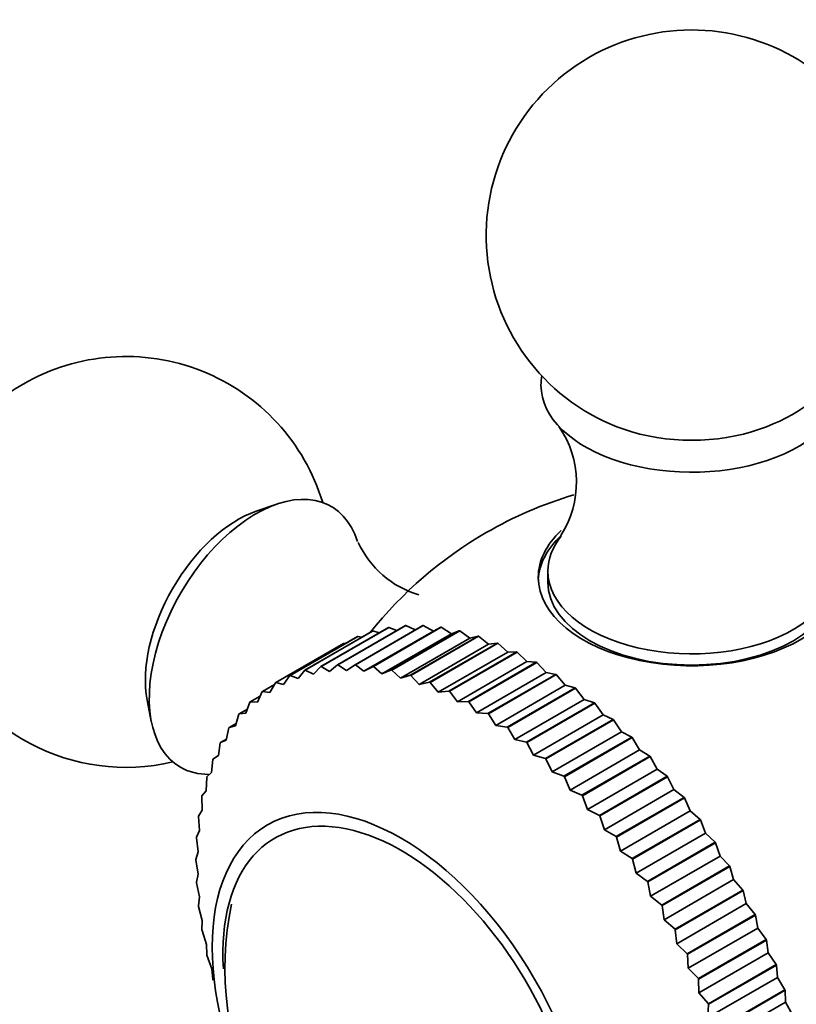
# Model space of a CAD drawing. Units: millimetres. Extents: x 0 to 1959, y 0 to 4924.
# Drawn here: x 414 to 442, y 579 to 615 of the extents above; entities that cross this region are included whole.
import ezdxf
from ezdxf import colors
from ezdxf.entities.mleader import LeaderData, LeaderLine
from ezdxf.math import Vec2, Vec3

# ---------------------------------------------------------------- set-up
doc = ezdxf.new("R2010")
doc.units = ezdxf.units.MM
doc.layers.add('DV6_Défaut', color=7, linetype='Continuous')
doc.layers.add('Défaut', color=7, linetype='Continuous')

# ---------------------------------------------------------------- blocks, each defined once
blk = doc.blocks.new('_DOT')
at = {"color": 0}
blk.add_line((0, 0), (-1, 0), dxfattribs=at)
at = {"color": 0, "const_width": 0.333}
blk.add_lwpolyline([(-0.1665, 0, 1), (0.1665, 0, 1)], format="xyb", close=True, dxfattribs=at)
blk = doc.blocks.new('SE5')
at = {"layer": 'DV6_Défaut', "color": 7, "linetype": 'Continuous', "lineweight": 35}
for p, q in [((423.321, 597.136), (422.57, 596.877)), ((433.213, 594.698), (433.213, 594.29)), ((424.343, 591.072), (426.818, 592.501)), ((424.356, 591.075), (426.831, 592.504)), ((424.927, 591.204), (427.402, 592.633)), ((424.941, 591.206), (427.415, 592.635)), ((425.539, 591.272), (428.014, 592.701)), ((425.553, 591.272), (428.028, 592.701)), ((426.175, 591.274), (428.65, 592.702)), ((426.189, 591.273), (428.664, 592.702)), ((426.502, 591.032), (429.037, 592.496)), ((426.818, 592.501), (426.831, 592.504)), ((427.06, 592.436), (426.831, 592.504)), ((426.832, 591.21), (429.307, 592.639)), ((426.847, 591.208), (429.321, 592.637)), ((427.159, 590.936), (429.694, 592.4)), ((427.402, 592.633), (427.415, 592.635)), ((427.707, 592.523), (427.415, 592.635)), ((427.507, 591.081), (429.982, 592.51)), ((427.522, 591.077), (429.997, 592.506)), ((428.014, 592.701), (428.028, 592.701)), ((428.37, 592.541), (428.028, 592.701)), ((428.65, 592.702), (428.664, 592.702)), ((429.037, 592.496), (428.664, 592.702)), ((429.307, 592.639), (429.037, 592.496)), ((429.307, 592.639), (429.321, 592.637)), ((429.694, 592.4), (429.321, 592.637)), ((429.982, 592.51), (429.694, 592.4)), ((429.982, 592.51), (429.997, 592.506)), ((430.367, 592.241), (429.997, 592.506)), ((423.281, 590.62), (425.756, 592.049)), ((423.79, 590.875), (426.265, 592.303)), ((423.802, 590.88), (426.277, 592.308)), ((425.813, 592.043), (425.756, 592.049)), ((426.265, 592.303), (426.277, 592.308)), ((426.43, 592.276), (426.277, 592.308)), ((427.832, 590.777), (430.367, 592.241)), ((428.196, 590.887), (430.671, 592.316)), ((428.212, 590.882), (430.686, 592.311)), ((428.896, 590.63), (431.371, 592.059)), ((428.912, 590.624), (431.387, 592.053)), ((430.671, 592.316), (430.367, 592.241)), ((430.671, 592.316), (430.686, 592.311)), ((431.053, 592.018), (430.686, 592.311)), ((431.371, 592.059), (431.053, 592.018)), ((431.371, 592.059), (431.387, 592.053)), ((431.747, 591.733), (431.387, 592.053)), ((428.517, 590.554), (431.053, 592.018)), ((429.212, 590.269), (431.747, 591.733)), ((429.604, 590.311), (432.079, 591.74)), ((429.62, 590.303), (432.094, 591.732)), ((432.079, 591.74), (431.747, 591.733)), ((432.079, 591.74), (432.094, 591.732)), ((432.447, 591.387), (432.094, 591.732)), ((429.912, 589.923), (432.447, 591.387)), ((430.315, 589.931), (432.79, 591.36)), ((430.331, 589.922), (432.806, 591.351)), ((432.79, 591.36), (432.447, 591.387)), ((432.79, 591.36), (432.806, 591.351)), ((433.149, 590.983), (432.806, 591.351)), ((424.343, 591.072), (424.097, 590.77)), ((424.343, 591.072), (424.356, 591.075)), ((424.658, 590.932), (424.356, 591.075)), ((424.927, 591.204), (424.658, 590.932)), ((424.927, 591.204), (424.941, 591.206)), ((425.248, 591.03), (424.941, 591.206)), ((425.539, 591.272), (425.248, 591.03)), ((425.539, 591.272), (425.553, 591.272)), ((425.864, 591.063), (425.553, 591.272)), ((426.175, 591.274), (425.864, 591.063)), ((426.175, 591.274), (426.189, 591.273)), ((426.502, 591.032), (426.189, 591.273)), ((426.832, 591.21), (426.502, 591.032)), ((426.832, 591.21), (426.847, 591.208)), ((427.159, 590.936), (426.847, 591.208)), ((427.507, 591.081), (427.159, 590.936)), ((427.507, 591.081), (427.522, 591.077)), ((427.832, 590.777), (427.522, 591.077)), ((430.613, 589.519), (433.149, 590.983)), ((433.501, 590.921), (433.149, 590.983)), ((423.27, 590.614), (423.071, 590.258)), ((423.27, 590.614), (423.281, 590.62)), ((423.567, 590.545), (423.281, 590.62)), ((423.79, 590.875), (423.567, 590.545)), ((423.79, 590.875), (423.802, 590.88)), ((424.097, 590.77), (423.802, 590.88)), ((428.196, 590.887), (427.832, 590.777)), ((428.196, 590.887), (428.212, 590.882)), ((428.517, 590.554), (428.212, 590.882)), ((428.896, 590.63), (428.517, 590.554)), ((428.896, 590.63), (428.912, 590.624)), ((429.212, 590.269), (428.912, 590.624)), ((431.026, 589.492), (433.501, 590.921)), ((431.042, 589.482), (433.517, 590.911)), ((433.501, 590.921), (433.517, 590.911)), ((433.849, 590.521), (433.517, 590.911)), ((422.786, 590.291), (422.612, 589.91)), ((422.786, 590.291), (422.796, 590.299)), ((422.796, 590.299), (423.236, 590.553)), ((423.071, 590.258), (422.796, 590.299)), ((429.604, 590.311), (429.212, 590.269)), ((429.604, 590.311), (429.62, 590.303)), ((429.912, 589.923), (429.62, 590.303)), ((431.313, 589.057), (433.849, 590.521)), ((431.734, 588.997), (434.209, 590.426)), ((431.75, 588.986), (434.225, 590.414)), ((434.209, 590.426), (433.849, 590.521)), ((434.209, 590.426), (434.225, 590.414)), ((434.543, 590.006), (434.225, 590.414)), ((418.589, 589.982), (418.74, 589.201)), ((422.34, 589.908), (422.192, 589.504)), ((422.34, 589.908), (422.349, 589.917)), ((422.349, 589.917), (422.71, 590.125)), ((422.612, 589.91), (422.349, 589.917)), ((430.315, 589.931), (429.912, 589.923)), ((430.315, 589.931), (430.331, 589.922)), ((430.613, 589.519), (430.331, 589.922)), ((432.008, 588.542), (434.543, 590.006)), ((432.435, 588.448), (434.91, 589.877)), ((434.91, 589.877), (434.543, 590.006)), ((434.91, 589.877), (434.925, 589.864)), ((421.943, 589.476), (422.246, 589.651)), ((431.026, 589.492), (430.613, 589.519)), ((432.45, 588.435), (434.925, 589.864)), ((435.229, 589.438), (434.925, 589.864)), ((421.935, 589.466), (421.813, 589.04)), ((421.935, 589.466), (421.943, 589.476)), ((422.192, 589.504), (421.943, 589.476)), ((431.026, 589.492), (431.042, 589.482)), ((431.313, 589.057), (431.042, 589.482)), ((432.693, 587.974), (435.229, 589.438)), ((433.125, 587.848), (435.599, 589.277)), ((433.14, 587.834), (435.615, 589.263)), ((435.599, 589.277), (435.229, 589.438)), ((435.599, 589.277), (435.615, 589.263)), ((435.902, 588.822), (435.615, 589.263)), ((421.573, 588.967), (421.477, 588.523)), ((421.573, 588.967), (421.58, 588.979)), ((421.58, 588.979), (421.838, 589.128)), ((421.813, 589.04), (421.58, 588.979)), ((431.734, 588.997), (431.313, 589.057)), ((431.734, 588.997), (431.75, 588.986)), ((432.008, 588.542), (431.75, 588.986)), ((433.367, 587.358), (435.902, 588.822)), ((436.275, 588.628), (435.902, 588.822)), ((421.262, 588.428), (421.485, 588.557)), ((421.477, 588.523), (421.262, 588.428)), ((432.435, 588.448), (432.008, 588.542)), ((432.435, 588.448), (432.45, 588.435)), ((432.693, 587.974), (432.45, 588.435)), ((433.8, 587.199), (436.275, 588.628)), ((433.815, 587.184), (436.29, 588.613)), ((436.275, 588.628), (436.29, 588.613)), ((436.56, 588.16), (436.29, 588.613)), ((421.255, 588.415), (421.187, 587.954)), ((421.255, 588.415), (421.262, 588.428)), ((434.024, 586.696), (436.56, 588.16)), ((436.933, 587.935), (436.56, 588.16)), ((420.984, 587.812), (420.942, 587.336)), ((420.984, 587.812), (420.989, 587.826)), ((421.187, 587.954), (420.989, 587.826)), ((433.125, 587.848), (432.693, 587.974)), ((433.125, 587.848), (433.14, 587.834)), ((433.367, 587.358), (433.14, 587.834)), ((434.458, 586.506), (436.933, 587.935)), ((434.473, 586.49), (436.947, 587.919)), ((436.933, 587.935), (436.947, 587.919)), ((437.198, 587.455), (436.947, 587.919)), ((433.8, 587.199), (433.367, 587.358)), ((434.663, 585.991), (437.198, 587.455)), ((437.57, 587.201), (437.198, 587.455)), ((420.76, 587.161), (420.745, 586.672)), ((420.76, 587.161), (420.764, 587.176)), ((420.942, 587.336), (420.764, 587.176)), ((433.8, 587.199), (433.815, 587.184)), ((434.024, 586.696), (433.815, 587.184)), ((435.095, 585.772), (437.57, 587.201)), ((435.109, 585.755), (437.584, 587.184)), ((437.57, 587.201), (437.584, 587.184)), ((437.814, 586.712), (437.584, 587.184)), ((420.745, 586.672), (420.588, 586.481)), ((434.458, 586.506), (434.024, 586.696)), ((435.279, 585.248), (437.814, 586.712)), ((438.183, 586.429), (437.814, 586.712)), ((420.585, 586.465), (420.588, 586.481)), ((420.585, 586.465), (420.596, 585.966)), ((434.458, 586.506), (434.473, 586.49)), ((434.663, 585.991), (434.473, 586.49)), ((435.708, 585), (438.183, 586.429)), ((435.721, 584.982), (438.196, 586.411)), ((438.183, 586.429), (438.196, 586.411)), ((438.405, 585.933), (438.196, 586.411)), ((420.596, 585.966), (420.462, 585.745)), ((435.095, 585.772), (434.663, 585.991)), ((435.869, 584.469), (438.405, 585.933)), ((438.768, 585.623), (438.405, 585.933)), ((420.46, 585.729), (420.462, 585.745)), ((420.46, 585.729), (420.497, 585.221)), ((435.095, 585.772), (435.109, 585.755)), ((435.279, 585.248), (435.109, 585.755)), ((436.293, 584.194), (438.768, 585.623)), ((436.306, 584.176), (438.781, 585.605)), ((438.768, 585.623), (438.781, 585.605)), ((438.967, 585.124), (438.781, 585.605)), ((420.497, 585.221), (420.386, 584.972)), ((435.708, 585), (435.279, 585.248)), ((420.385, 584.955), (420.386, 584.972)), ((420.385, 584.955), (420.447, 584.442)), ((435.708, 585), (435.721, 584.982)), ((435.869, 584.469), (435.721, 584.982)), ((436.431, 583.66), (438.967, 585.124)), ((439.323, 584.788), (438.967, 585.124)), ((436.848, 583.359), (439.323, 584.788)), ((436.86, 583.34), (439.335, 584.769)), ((439.323, 584.788), (439.335, 584.769)), ((439.498, 584.287), (439.335, 584.769)), ((420.447, 584.442), (420.361, 584.166)), ((420.361, 584.147), (420.361, 584.166)), ((420.361, 584.147), (420.448, 583.631)), ((436.293, 584.194), (435.869, 584.469)), ((436.293, 584.194), (436.306, 584.176)), ((436.431, 583.66), (436.306, 584.176)), ((436.962, 582.823), (439.498, 584.287)), ((439.845, 583.928), (439.498, 584.287)), ((437.37, 582.499), (439.845, 583.928)), ((437.381, 582.48), (439.856, 583.909)), ((439.845, 583.928), (439.856, 583.909)), ((439.994, 583.428), (439.856, 583.909)), ((420.448, 583.631), (420.386, 583.33)), ((436.848, 583.359), (436.431, 583.66)), ((437.458, 581.964), (439.994, 583.428)), ((440.33, 583.047), (439.994, 583.428)), ((420.387, 583.311), (420.386, 583.33)), ((420.387, 583.311), (420.498, 582.794)), ((436.848, 583.359), (436.86, 583.34)), ((436.962, 582.823), (436.86, 583.34)), ((437.855, 581.618), (440.33, 583.047)), ((440.33, 583.047), (440.341, 583.027)), ((420.498, 582.794), (420.462, 582.469)), ((437.37, 582.499), (436.962, 582.823)), ((437.866, 581.598), (440.341, 583.027)), ((440.454, 582.551), (440.341, 583.027)), ((420.464, 582.449), (420.462, 582.469)), ((420.464, 582.449), (420.599, 581.934)), ((437.37, 582.499), (437.381, 582.48)), ((437.458, 581.964), (437.381, 582.48)), ((437.918, 581.087), (440.454, 582.551)), ((440.778, 582.149), (440.454, 582.551)), ((437.855, 581.618), (437.458, 581.964)), ((438.303, 580.721), (440.778, 582.149)), ((438.312, 580.7), (440.787, 582.129)), ((440.778, 582.149), (440.787, 582.129)), ((440.875, 581.66), (440.787, 582.129)), ((420.599, 581.934), (420.588, 581.587)), ((437.855, 581.618), (437.866, 581.598)), ((438.339, 580.196), (440.875, 581.66)), ((441.185, 581.24), (440.875, 581.66)), ((420.592, 581.567), (420.588, 581.587)), ((420.592, 581.567), (420.749, 581.056)), ((437.918, 581.087), (437.866, 581.598)), ((420.749, 581.056), (420.764, 580.689)), ((438.303, 580.721), (437.918, 581.087)), ((438.71, 579.811), (441.185, 581.24)), ((438.718, 579.791), (441.193, 581.22)), ((441.185, 581.24), (441.193, 581.22)), ((441.255, 580.759), (441.193, 581.22)), ((420.769, 580.669), (420.764, 580.689)), ((420.769, 580.669), (420.947, 580.164)), ((438.303, 580.721), (438.312, 580.7)), ((438.339, 580.196), (438.312, 580.7)), ((438.719, 579.295), (441.255, 580.759)), ((441.549, 580.324), (441.255, 580.759)), ((438.71, 579.811), (438.339, 580.196)), ((439.074, 578.895), (441.549, 580.324)), ((439.081, 578.875), (441.556, 580.303)), ((441.549, 580.324), (441.556, 580.303)), ((441.591, 579.854), (441.556, 580.303)), ((420.947, 580.164), (420.989, 579.779)), ((438.71, 579.811), (438.718, 579.791)), ((439.056, 578.39), (441.591, 579.854)), ((441.868, 579.405), (441.591, 579.854)), ((420.995, 579.759), (420.989, 579.779)), ((438.719, 579.295), (438.718, 579.791)), ((439.074, 578.895), (438.719, 579.295)), ((439.393, 577.976), (441.868, 579.405)), ((439.4, 577.956), (441.875, 579.385)), ((441.868, 579.405), (441.875, 579.385)), ((441.883, 578.949), (441.875, 579.385)), ((439.056, 578.39), (439.081, 578.875)), ((439.074, 578.895), (439.081, 578.875)), ((439.348, 577.485), (441.883, 578.949)), ((442.142, 578.488), (441.883, 578.949))]:
    blk.add_line(p, q, dxfattribs=at)
for centre, radius, start, end in [((438.463, 606.946), 7.5, 289.2971, 120), ((438.463, 606.946), 7.5, 120, 250.7029), ((417.815, 595.025), 7.5, 16.8166, 120), ((417.815, 595.025), 7.5, 120, 283.1834), ((430.686, 597.929), 3.572, 327.0078, 34.7824), ((438.463, 583.104), 15, 106.6741, 120), ((438.463, 583.104), 15, 120, 141.4647), ((429.511, 597.22), 3.544, 204.7096, 253.5751), ((433.464, 580.183), 12.035, 168.7425, 240.4904)]:
    blk.add_arc(centre, radius, start, end, dxfattribs=at)
for centre, major_axis, start_param, end_param in [((438.463, 601.475), (-5.5, 0), 6.176538, 6.283185), ((438.463, 601.475), (-5.5, 0), 0, 3.24824), ((438.463, 602.227), (-4.78, 0), 1.025642, 2.115951), ((422.553, 592.29), (-2.75, -4.763), 2.65928, 6.283185), ((421.902, 592.666), (-2.39, -4.139), 3.728083, 5.696694), ((438.463, 594.466), (-5.6, 0), 5.72913, 6.283185), ((438.463, 594.466), (-5.6, 0), 0, 3.674093), ((438.463, 594.29), (5.6, 0), 2.588412, 3.114383), ((438.463, 594.698), (-5.25, 0), 5.849763, 6.283185), ((438.463, 594.698), (-5.25, 0), 0, 3.552144), ((438.463, 594.29), (5.25, 0), 3.141593, 6.283185), ((422.553, 592.29), (-2.75, -4.763), 0, 0.328205), ((427.856, 576.98), (4.6, -7.967), 0, 4.000901)]:
    blk.add_ellipse(centre, major_axis=major_axis, ratio=0.57735, start_param=start_param, end_param=end_param, dxfattribs=at)
blk.add_ellipse((427.856, 576.98), major_axis=(4.875, -8.444), ratio=0.57735, dxfattribs=at)

msp = doc.modelspace()

# ---------------------------------------------------------------- block references
at = {"layer": 'Défaut'}
msp.add_blockref('SE5', (0, 0), dxfattribs=at)

# ---------------------------------------------------------------- leaders
at = {"layer": 'Défaut', "color": 7, "linetype": 'Continuous', "lineweight": 18}
ml = msp.add_multileader_mtext('Standard', dxfattribs=at)
ml.set_content('{\\pxsm0.9;\\fSolid Edge ISO|b1||i0||c0|p34;\\W1.;17/08/2017\\P}', color=256)
ml.set_leader_properties()
ml.set_arrow_properties(name='DOT')
ml.build(insert=Vec2(0, 0))
ml.multileader.update_dxf_attribs({"leader_type": 0, "dogleg_length": 0, "arrow_head_size": 12})
ctx = ml.context
ctx.base_point, ctx.char_height, ctx.arrow_head_size, ctx.landing_gap_size = Vec3(1848.438, 4876.527), 12, 12, 4.2
notes = []
notes.append((ctx, [(0, (0, 0, 0), (0, 0), (1, 0), 1, [])]))
ctx.mtext.insert = Vec3(1850.438, 4882.647)
for ctx, leaders in notes:
    for number, flags, end, landing, length, lines in leaders:
        leader = LeaderData()
        leader.index, (leader.has_last_leader_line, leader.has_dogleg_vector, leader.attachment_direction) = number, flags
        leader.last_leader_point, leader.dogleg_vector, leader.dogleg_length = Vec3(end), Vec3(landing), length
        for number, points, colour, breaks in lines:
            line = LeaderLine()
            line.index, line.vertices, line.color, line.breaks = number, Vec3.list(points), colors.encode_raw_color(colour), breaks
            leader.lines.append(line)
        ctx.leaders.append(leader)

doc.saveas('drawing.dxf')
